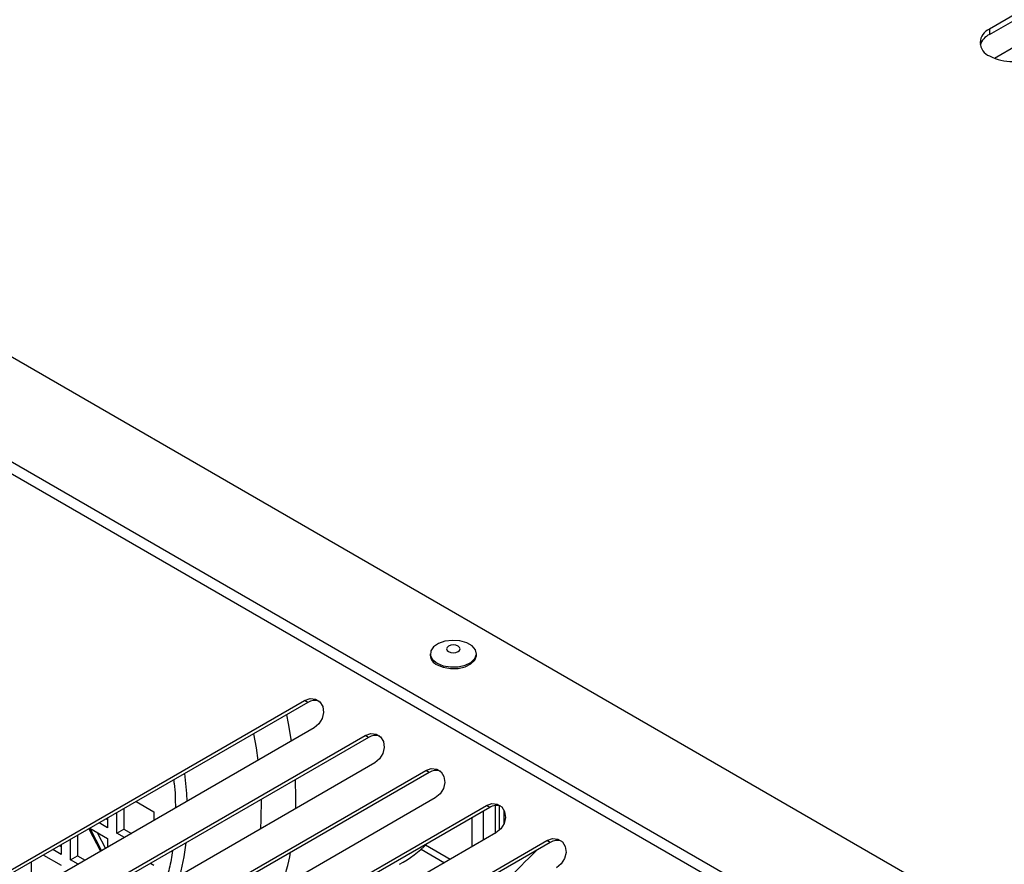
# Model space of a CAD drawing. Units: millimetres. Extents: x 0 to 420, y 0 to 297.
# Drawn here: x 248 to 258, y 38 to 46 of the extents above; entities that cross this region are included whole.
import ezdxf

# ---------------------------------------------------------------- set-up
doc = ezdxf.new("R2010")
doc.units = ezdxf.units.MM

msp = doc.modelspace()

# ---------------------------------------------------------------- linework, layer by layer
at = {"color": 7, "linetype": 'Continuous', "lineweight": 30}
for p, q in [((258.27358, 45.92727), (258.74498, 46.1994)), ((258.74499, 46.25383), (258.27359, 45.9817)), ((258.27359, 45.9817), (258.27358, 45.92727)), ((258.5564, 45.81838), (258.32545, 45.68505)), ((259.14964, 36.44761), (243.67157, 45.38618)), ((252.61912, 39.6651), (252.61911, 39.64877)), ((253.08578, 39.6487), (253.08578, 39.66503)), ((247.21094, 36.80387), (251.34823, 39.19179)), ((251.38156, 39.17255), (247.24426, 36.78462)), ((251.38156, 39.17255), (251.34823, 39.19179)), ((251.44444, 38.91399), (247.30714, 36.52607)), ((247.82376, 36.44996), (251.96106, 38.83788)), ((251.99438, 38.81864), (251.96106, 38.83788)), ((251.99438, 38.81864), (247.85709, 36.43071)), ((252.05726, 38.56009), (247.91997, 36.17216)), ((248.43659, 36.09605), (252.57388, 38.48398)), ((252.60721, 38.46473), (248.46992, 36.07681)), ((252.60721, 38.46473), (252.57388, 38.48398)), ((252.67009, 38.20618), (248.5328, 35.81826)), ((249.04941, 35.74215), (253.18671, 38.13007)), ((249.64654, 38.17115), (249.82545, 38.06783)), ((253.22004, 38.11083), (253.18671, 38.13007)), ((253.22004, 38.11083), (249.08274, 35.7229)), ((249.45062, 37.85153), (249.45065, 38.05808)), ((249.52136, 38.09889), (249.52133, 37.89235)), ((249.82545, 38.06783), (249.82544, 37.97955)), ((253.15805, 37.78021), (253.1581, 38.07508)), ((249.35634, 37.90597), (249.27175, 37.95482)), ((249.34246, 37.99564), (249.35635, 37.98762)), ((249.35635, 38.00366), (249.35634, 37.90597)), ((253.04022, 38.00704), (253.04018, 37.71217)), ((249.05223, 37.82812), (249.05219, 37.62163)), ((253.28292, 37.85228), (249.14562, 35.46435)), ((249.16876, 37.89539), (249.28642, 37.66845)), ((249.17746, 37.9004), (249.35632, 37.79711)), ((249.45062, 37.85153), (249.52133, 37.89235)), ((249.5271, 37.80736), (249.45062, 37.85153)), ((249.52133, 37.89235), (249.59781, 37.84818)), ((248.88722, 37.73289), (248.8872, 37.63526)), ((248.98148, 37.58081), (248.98152, 37.78731)), ((249.35632, 37.79711), (249.3563, 37.70878)), ((249.66224, 35.38824), (253.79953, 37.77617)), ((253.83286, 37.75692), (249.69557, 35.369)), ((253.83286, 37.75692), (253.79953, 37.77617)), ((248.70837, 37.62966), (248.88719, 37.5264)), ((248.8872, 37.63526), (248.80266, 37.68408)), ((248.87338, 37.7249), (248.88722, 37.71691)), ((252.52633, 37.68789), (252.76215, 37.55171)), ((248.58309, 37.55735), (248.58306, 37.35092)), ((248.98148, 37.58081), (249.05219, 37.62163)), ((249.05801, 37.53662), (248.98148, 37.58081)), ((249.05219, 37.62163), (249.12873, 37.57743)), ((249.79028, 37.5465), (249.82537, 37.52624))]:
    msp.add_line(p, q, dxfattribs=at)
at = {"color": 8, "linetype": 'Continuous', "lineweight": 30}
for p, q in [((258.46596, 35.78075), (243.22333, 44.58335)), ((258.37606, 35.71291), (243.17443, 44.49183)), ((253.27597, 38.13034), (253.27593, 37.84824)), ((253.32054, 37.88124), (253.32058, 38.12842)), ((253.36476, 38.08459), (253.36474, 37.9477)), ((249.29175, 37.67153), (249.17409, 37.89846)), ((249.1769, 37.90008), (249.29455, 37.67314)), ((249.25063, 37.85815), (249.33457, 37.69624)), ((252.82074, 37.58552), (252.57165, 37.72937))]:
    msp.add_line(p, q, dxfattribs=at)
at = {"color": 7, "linetype": 'Continuous', "lineweight": 30, "flags": 128}
for points in [[(252.68746, 39.56982), (252.74997, 39.54404), (252.82359, 39.53138), (252.90033, 39.5332), (252.97189, 39.54932), (253.0305, 39.57797), (253.06982, 39.61607), (253.08558, 39.65947), (253.07608, 39.70348), (253.04235, 39.74333), (252.98803, 39.7747), (252.91903, 39.79418), (252.84281, 39.79967), (252.76763, 39.79058), (252.70165, 39.76789), (252.652, 39.73405), (252.62408, 39.69274), (252.62091, 39.64842), (252.64283, 39.60592), (252.68746, 39.56982)], [(252.80403, 39.6861), (252.82625, 39.67752), (252.85246, 39.67451), (252.87867, 39.67752), (252.90088, 39.68609), (252.91573, 39.69891), (252.92094, 39.71404), (252.91573, 39.72918), (252.90088, 39.74201), (252.87867, 39.75058), (252.85246, 39.75359), (252.82625, 39.75059), (252.80403, 39.74202), (252.78919, 39.72919), (252.78397, 39.71406), (252.78919, 39.69893), (252.80403, 39.6861)], [(252.68746, 39.55349), (252.74997, 39.52771), (252.82359, 39.51505), (252.90033, 39.51687), (252.97189, 39.53299), (253.0305, 39.56164), (253.06982, 39.59974), (253.08558, 39.64314), (253.08578, 39.6487)], [(251.34823, 39.19179), (251.40397, 39.21128), (251.45855, 39.20665), (251.50366, 39.17862), (251.53243, 39.13144), (251.54048, 39.07231), (251.52658, 39.01022), (251.49286, 38.95463), (251.44444, 38.91399)], [(250.83307, 38.85597), (250.85839, 38.71447), (250.87716, 38.58658)], [(251.96106, 38.83788), (252.0168, 38.85737), (252.07138, 38.85275), (252.11649, 38.82471), (252.14526, 38.77754), (252.1533, 38.7184), (252.13941, 38.65631), (252.10568, 38.60072), (252.05726, 38.56009)], [(252.57388, 38.48398), (252.62963, 38.50347), (252.68421, 38.49884), (252.72931, 38.47081), (252.75808, 38.42363), (252.76613, 38.3645), (252.75223, 38.30241), (252.71851, 38.24682), (252.67009, 38.20618)], [(250.90862, 38.19197), (250.90766, 37.98882), (250.90273, 37.89372)], [(253.18671, 38.13007), (253.24245, 38.14956), (253.29703, 38.14493), (253.34214, 38.1169), (253.37091, 38.06972), (253.37896, 38.01059), (253.36506, 37.9485), (253.33134, 37.89291), (253.28292, 37.85228)], [(253.79953, 37.77617), (253.85528, 37.79565), (253.90986, 37.79103), (253.95497, 37.76299), (253.98373, 37.71582), (253.99178, 37.65669), (253.97789, 37.5946), (253.94416, 37.539), (253.89574, 37.49837)]]:
    msp.add_lwpolyline(points, dxfattribs=at)
at = {"color": 8, "linetype": 'Continuous', "lineweight": 30, "flags": 128}
for points in [[(251.16489, 39.04749), (251.18263, 38.95872), (251.21287, 38.78034)], [(250.13377, 38.45236), (250.15429, 38.25193), (250.15908, 38.17212)], [(251.25232, 38.39034), (251.25708, 38.20661), (251.25528, 38.09721)], [(250.1486, 37.7533), (250.12944, 37.61183), (250.08897, 37.42405)]]:
    msp.add_lwpolyline(points, dxfattribs=at)
at = {"color": 7, "linetype": 'Continuous', "lineweight": 30}
for centre, radius, start, end in [((258.35071, 45.76521), 0.17948, 115.452263, 162.754636), ((258.32527, 45.8456), 0.14557, 110.792317, 249.207682), ((258.50934, 46.1643), 0.51226, 242.598919, 297.388999), ((252.73106, 39.65691), 0.11224, 184.159203, 247.139911), ((251.45255, 39.06193), 0.13144, 70.926552, 122.692036), ((252.06538, 38.70802), 0.13144, 70.926624, 122.692032), ((252.6782, 38.35412), 0.13144, 70.925611, 122.692079), ((253.29103, 38.00021), 0.13144, 70.924524, 122.692129), ((251.70312, 38.63317), 1.2535, 298.881905, 315.011096), ((253.90386, 37.6463), 0.13144, 70.925686, 122.692076), ((261.37289, 29.80156), 10.99875, 134.265945, 138.929434)]:
    msp.add_arc(centre, radius, start, end, dxfattribs=at)
at = {"color": 8, "linetype": 'Continuous', "lineweight": 30}
msp.add_arc((249.06259, 38.05893), 2.18241, 339.829966, 349.386286, dxfattribs=at)
for points, knots in [([(250.02427, 38.38916), (250.02611, 38.37714), (250.04128, 38.27834), (250.04182, 38.18591), (250.04229, 38.10471)], [0, 0, 0, 0, 0.1216052, 1, 1, 1, 1]), ([(250.01357, 37.67537), (250.00455, 37.61316), (249.98649, 37.48862), (249.94657, 37.38312), (249.92659, 37.33033)], [0, 0, 0, 0, 0.4995352, 1, 1, 1, 1])]:
    msp.add_open_spline(points, degree=3, knots=knots, dxfattribs=at)

doc.saveas('drawing.dxf')
